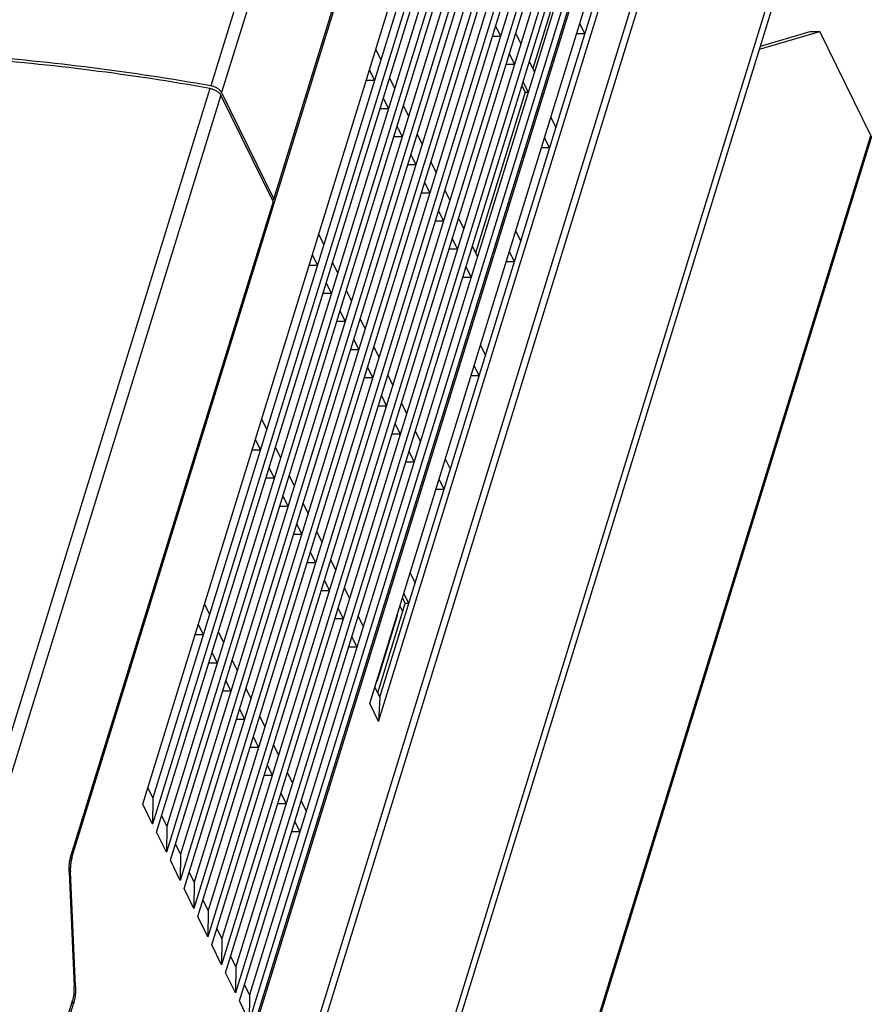
# Model space of a CAD drawing. Units: millimetres. Extents: x -1415 to 49127, y 0 to 13752.
# Drawn here: x 4789 to 4921, y 1273 to 1426 of the extents above; entities that cross this region are included whole.
import ezdxf

# ---------------------------------------------------------------- set-up
doc = ezdxf.new("R2010")
doc.units = ezdxf.units.MM
doc.layers.add('00_COMPONENTS', color=7, linetype='Continuous')
doc.layers.add('7_ALL_FEATURES', color=7, linetype='Continuous')

msp = doc.modelspace()

# ---------------------------------------------------------------- linework, layer by layer
at = {"layer": '00_COMPONENTS', "color": 7, "linetype": 'Continuous'}
for p, q in [((4851.51, 1522.35), (4818.45, 1415.35)), ((4853.2, 1521.31), (4820.13, 1414.3)), ((4796.98, 1295.97), (4861.43, 1504.53)), ((4828.21, 1397.84), (4861.27, 1504.84)), ((4807.93, 1304.23), (4865.98, 1492.07)), ((4867.5, 1488.96), (4809.46, 1301.12)), ((4810.07, 1299.88), (4868.11, 1487.72)), ((4865.62, 1486.76), (4809.51, 1305.19)), ((4869.64, 1484.61), (4811.59, 1296.77)), ((4867.75, 1482.41), (4811.64, 1300.83)), ((4812.2, 1295.53), (4870.25, 1483.37)), ((4871.77, 1480.26), (4813.73, 1292.42)), ((4869.89, 1478.06), (4813.78, 1296.48)), ((4814.34, 1291.17), (4872.38, 1479.02)), ((4873.91, 1475.91), (4815.86, 1288.07)), ((4816.47, 1286.82), (4874.52, 1474.66)), ((4872.02, 1473.71), (4815.91, 1292.13)), ((4876.04, 1471.56), (4818, 1283.71)), ((4818.61, 1282.47), (4876.65, 1470.31)), ((4874.16, 1469.36), (4818.05, 1287.78)), ((4878.18, 1467.21), (4820.13, 1279.36)), ((4820.74, 1278.12), (4878.79, 1465.96)), ((4876.29, 1465), (4820.18, 1283.43)), ((4880.31, 1462.85), (4822.27, 1275.01)), ((4822.88, 1273.77), (4880.92, 1461.61)), ((4878.43, 1460.65), (4822.32, 1279.08)), ((4809.96, 1220.69), (4883.66, 1459.22)), ((4882.45, 1458.5), (4824.4, 1270.66)), ((4880.56, 1456.3), (4824.45, 1274.73)), ((4875.98, 1442.95), (4868.29, 1418.06)), ((4863.33, 1423.06), (4862.54, 1424.66)), ((4862.05, 1423.06), (4863.33, 1423.06)), ((4865.65, 1423.44), (4866.43, 1421.84)), ((4844, 1420.96), (4844.79, 1419.36)), ((4865.47, 1418.71), (4864.68, 1420.31)), ((4864.19, 1418.71), (4865.47, 1418.71)), ((4867.78, 1419.09), (4868.57, 1417.49)), ((4843.82, 1416.22), (4843.03, 1417.82)), ((4842.54, 1416.22), (4843.82, 1416.22)), ((4846.14, 1416.6), (4846.92, 1415)), ((4867.14, 1414.35), (4866.64, 1415.38)), ((4867.6, 1414.35), (4866.82, 1415.95)), ((4818.33, 1414.96), (4777.98, 1284.39)), ((4820.01, 1413.91), (4779.66, 1283.34)), ((4828.09, 1397.45), (4820.01, 1413.91)), ((4820.13, 1414.3), (4828.21, 1397.84)), ((4867.14, 1414.35), (4859.45, 1389.47)), ((4867.14, 1414.35), (4867.6, 1414.35)), ((4845.95, 1411.87), (4845.17, 1413.47)), ((4848.27, 1412.25), (4849.06, 1410.65)), ((4844.67, 1411.87), (4845.95, 1411.87)), ((4848.09, 1407.52), (4847.3, 1409.12)), ((4850.41, 1407.9), (4851.19, 1406.3)), ((4846.81, 1407.52), (4848.09, 1407.52)), ((4850.22, 1403.17), (4849.44, 1404.77)), ((4848.94, 1403.17), (4850.22, 1403.17)), ((4852.54, 1403.55), (4853.33, 1401.95)), ((4852.36, 1398.82), (4851.57, 1400.42)), ((4851.08, 1398.82), (4852.36, 1398.82)), ((4854.68, 1399.2), (4855.46, 1397.6)), ((4828.09, 1397.45), (4796.82, 1296.28)), ((4827.9, 1397.84), (4828.21, 1397.84)), ((4854.49, 1394.47), (4853.71, 1396.07)), ((4853.22, 1394.47), (4854.49, 1394.47)), ((4856.81, 1394.85), (4857.6, 1393.25)), ((4835.17, 1392.36), (4835.95, 1390.76)), ((4856.63, 1390.11), (4855.84, 1391.71)), ((4855.35, 1390.11), (4856.63, 1390.11)), ((4858.95, 1390.5), (4859.73, 1388.9)), ((4834.98, 1387.63), (4834.2, 1389.23)), ((4837.3, 1388.01), (4838.09, 1386.41)), ((4833.7, 1387.63), (4834.98, 1387.63)), ((4858.77, 1385.76), (4857.98, 1387.36)), ((4837.12, 1383.28), (4836.33, 1384.88)), ((4857.49, 1385.76), (4858.77, 1385.76)), ((4835.84, 1383.28), (4837.12, 1383.28)), ((4839.44, 1383.66), (4840.22, 1382.06)), ((4839.25, 1378.93), (4838.47, 1380.53)), ((4837.97, 1378.93), (4839.25, 1378.93)), ((4841.57, 1379.31), (4842.36, 1377.71)), ((4841.39, 1374.58), (4840.6, 1376.18)), ((4840.11, 1374.58), (4841.39, 1374.58)), ((4843.71, 1374.96), (4844.49, 1373.36)), ((4843.52, 1370.23), (4842.74, 1371.83)), ((4842.24, 1370.23), (4843.52, 1370.23)), ((4845.84, 1370.61), (4846.63, 1369.01)), ((4845.66, 1365.87), (4844.87, 1367.47)), ((4844.38, 1365.87), (4845.66, 1365.87)), ((4847.98, 1366.26), (4848.76, 1364.66)), ((4826.33, 1363.77), (4827.12, 1362.17)), ((4847.79, 1361.52), (4847.01, 1363.12)), ((4850.11, 1361.9), (4850.9, 1360.31)), ((4826.15, 1359.04), (4825.36, 1360.64)), ((4846.52, 1361.52), (4847.79, 1361.52)), ((4824.87, 1359.04), (4826.15, 1359.04)), ((4828.47, 1359.42), (4829.25, 1357.82)), ((4849.93, 1357.17), (4849.14, 1358.77)), ((4828.28, 1354.69), (4827.5, 1356.29)), ((4848.65, 1357.17), (4849.93, 1357.17)), ((4827, 1354.69), (4828.28, 1354.69)), ((4830.6, 1355.07), (4831.39, 1353.47)), ((4830.42, 1350.34), (4829.63, 1351.94)), ((4829.14, 1350.34), (4830.42, 1350.34)), ((4832.74, 1350.72), (4833.52, 1349.12)), ((4832.55, 1345.99), (4831.77, 1347.59)), ((4831.27, 1345.99), (4832.55, 1345.99)), ((4834.87, 1346.37), (4835.66, 1344.77)), ((4834.69, 1341.63), (4833.9, 1343.23)), ((4833.41, 1341.63), (4834.69, 1341.63)), ((4837.01, 1342.02), (4837.79, 1340.42)), ((4836.82, 1337.28), (4836.04, 1338.88)), ((4839.14, 1337.66), (4839.93, 1336.06)), ((4835.54, 1337.28), (4836.82, 1337.28)), ((4817.5, 1335.18), (4818.28, 1333.58)), ((4838.96, 1332.93), (4838.17, 1334.53)), ((4841.28, 1333.31), (4842.06, 1331.71)), ((4847.2, 1333.02), (4844.3, 1323.62)), ((4817.31, 1330.45), (4816.53, 1332.05)), ((4837.68, 1332.93), (4838.96, 1332.93)), ((4816.03, 1330.45), (4817.31, 1330.45)), ((4819.63, 1330.83), (4820.42, 1329.23)), ((4841.09, 1328.58), (4840.31, 1330.18)), ((4839.81, 1328.58), (4841.09, 1328.58)), ((4819.45, 1326.1), (4818.66, 1327.7)), ((4818.17, 1326.1), (4819.45, 1326.1)), ((4821.77, 1326.48), (4822.55, 1324.88)), ((4821.58, 1321.75), (4820.8, 1323.35)), ((4820.3, 1321.75), (4821.58, 1321.75)), ((4823.9, 1322.13), (4824.69, 1320.53)), ((4823.72, 1317.39), (4822.93, 1318.99)), ((4826.04, 1317.78), (4826.82, 1316.18)), ((4822.44, 1317.39), (4823.72, 1317.39)), ((4825.85, 1313.04), (4825.07, 1314.64)), ((4828.17, 1313.42), (4828.96, 1311.82)), ((4824.57, 1313.04), (4825.85, 1313.04)), ((4827.99, 1308.69), (4827.2, 1310.29)), ((4826.71, 1308.69), (4827.99, 1308.69)), ((4830.31, 1309.07), (4831.09, 1307.47)), ((4809.51, 1305.19), (4808.72, 1306.79)), ((4830.12, 1304.34), (4829.34, 1305.94)), ((4809.46, 1301.12), (4807.93, 1304.23)), ((4809.51, 1305.19), (4809.46, 1301.12)), ((4828.84, 1304.34), (4830.12, 1304.34)), ((4832.44, 1304.72), (4833.23, 1303.12)), ((4811.64, 1300.83), (4810.86, 1302.43)), ((4832.26, 1299.99), (4831.47, 1301.59)), ((4811.59, 1296.77), (4810.07, 1299.88)), ((4811.64, 1300.83), (4811.59, 1296.77)), ((4830.98, 1299.99), (4832.26, 1299.99)), ((4813.78, 1296.48), (4812.99, 1298.08)), ((4813.78, 1296.48), (4813.73, 1292.42)), ((4796.74, 1295.97), (4796.98, 1295.97)), ((4813.73, 1292.42), (4812.2, 1295.53)), ((4796.54, 1293.76), (4796.73, 1293.76)), ((4796.54, 1293.7), (4797.33, 1276)), ((4797.52, 1276.06), (4796.73, 1293.76)), ((4815.91, 1292.13), (4815.13, 1293.73)), ((4815.91, 1292.13), (4815.86, 1288.07)), ((4815.86, 1288.07), (4814.34, 1291.17)), ((4818.05, 1287.78), (4817.26, 1289.38)), ((4818.05, 1287.78), (4818, 1283.71)), ((4818, 1283.71), (4816.47, 1286.82)), ((4820.18, 1283.43), (4819.4, 1285.03)), ((4820.18, 1283.43), (4820.13, 1279.36)), ((4820.13, 1279.36), (4818.61, 1282.47)), ((4822.32, 1279.08), (4821.53, 1280.68)), ((4822.27, 1275.01), (4820.74, 1278.12)), ((4822.32, 1279.08), (4822.27, 1275.01)), ((4797.52, 1276.06), (4797.33, 1276.06)), ((4824.45, 1274.73), (4823.67, 1276.33)), ((4791.99, 1257.31), (4797.08, 1273.8)), ((4824.4, 1270.66), (4822.88, 1273.77)), ((4824.45, 1274.73), (4824.4, 1270.66)), ((4792.14, 1257), (4797.24, 1273.49)), ((4797.24, 1273.49), (4796.99, 1273.49))]:
    msp.add_line(p, q, dxfattribs=at)
for centre, radius, start, end in [((4752.38, 1041.41), 379.73, 79.9801, 85.5831), ((4752.26, 1041.04), 379.71, 79.98, 85.5906), ((4801.35, 1294.62), 4.57, 162.8668, 165.6617), ((4804.4, 1294.1), 7.68, 178.6371, 182.5561)]:
    msp.add_arc(centre, radius, start, end, dxfattribs=at)
for points, knots in [([(4820.13, 1414.3), (4820.07, 1414.43), (4819.87, 1414.68), (4819.48, 1414.98), (4818.99, 1415.22), (4818.63, 1415.32), (4818.45, 1415.35)], [0, 0, 0, 0, 0.209777, 0.455136, 0.724398, 1, 1, 1, 1]), ([(4818.33, 1414.96), (4818.51, 1414.93), (4818.87, 1414.83), (4819.36, 1414.59), (4819.75, 1414.29), (4819.95, 1414.04), (4820.01, 1413.91)], [0, 0, 0, 0, 0.275602, 0.544864, 0.790223, 1, 1, 1, 1]), ([(4847.31, 1333.54), (4847.31, 1333.49), (4847.28, 1333.31), (4847.24, 1333.14), (4847.2, 1333.02)], [0, 0, 0, 0, 0.264309, 1, 1, 1, 1]), ([(4844.3, 1323.62), (4844.29, 1323.58), (4844.24, 1323.44), (4844.18, 1323.31), (4844.13, 1323.22)], [0, 0, 0, 0, 0.274939, 1, 1, 1, 1]), ([(4796.54, 1293.7), (4796.52, 1294.15), (4796.54, 1295.02), (4796.7, 1295.88), (4796.82, 1296.28)], [0, 0, 0, 0, 0.523631, 1, 1, 1, 1]), ([(4796.91, 1295.75), (4796.89, 1295.64), (4796.78, 1295.16), (4796.73, 1294.66), (4796.72, 1294.28)], [0, 0, 0, 0, 0.23492, 1, 1, 1, 1]), ([(4797.08, 1273.8), (4797.19, 1274.13), (4797.32, 1274.87), (4797.35, 1275.62), (4797.33, 1276)], [0, 0, 0, 0, 0.476369, 1, 1, 1, 1]), ([(4797.52, 1276.06), (4797.53, 1275.91), (4797.54, 1275.31), (4797.49, 1274.71), (4797.42, 1274.27)], [0, 0, 0, 0, 0.254301, 1, 1, 1, 1]), ([(4797.42, 1274.27), (4797.41, 1274.2), (4797.36, 1273.94), (4797.3, 1273.68), (4797.24, 1273.49)], [0, 0, 0, 0, 0.261675, 1, 1, 1, 1])]:
    msp.add_open_spline(points, degree=3, knots=knots, dxfattribs=at)
at = {"layer": '00_COMPONENTS', "color": 40, "linetype": 'Continuous'}
for points, knots in [([(4796.91, 1295.73), (4796.9, 1295.7), (4796.89, 1295.66), (4796.88, 1295.61), (4796.87, 1295.57), (4796.87, 1295.54), (4796.86, 1295.53), (4796.86, 1295.52), (4796.86, 1295.51), (4796.86, 1295.5), (4796.86, 1295.49), (4796.85, 1295.47), (4796.85, 1295.44), (4796.84, 1295.39), (4796.83, 1295.35), (4796.82, 1295.31), (4796.82, 1295.29), (4796.81, 1295.27), (4796.81, 1295.26), (4796.81, 1295.24), (4796.81, 1295.21), (4796.8, 1295.17), (4796.79, 1295.13), (4796.79, 1295.11), (4796.79, 1295.08), (4796.78, 1295.06), (4796.78, 1295.05), (4796.78, 1295.04), (4796.78, 1295.03), (4796.78, 1295.01), (4796.78, 1294.99), (4796.77, 1294.97), (4796.77, 1294.94), (4796.77, 1294.9), (4796.76, 1294.86), (4796.76, 1294.83), (4796.76, 1294.81), (4796.75, 1294.79), (4796.75, 1294.78), (4796.75, 1294.75), (4796.75, 1294.71), (4796.74, 1294.66), (4796.74, 1294.61), (4796.74, 1294.57), (4796.74, 1294.54), (4796.73, 1294.53), (4796.73, 1294.51), (4796.73, 1294.49), (4796.73, 1294.44), (4796.73, 1294.37), (4796.73, 1294.31), (4796.72, 1294.27)], [0, 0, 0, 0, 0.0625, 0.09375, 0.125, 0.140625, 0.15625, 0.164062, 0.167969, 0.171875, 0.179688, 0.1875, 0.21875, 0.25, 0.28125, 0.3125, 0.328125, 0.335938, 0.34375, 0.359375, 0.375, 0.40625, 0.4375, 0.453125, 0.46875, 0.484375, 0.492188, 0.5, 0.507812, 0.515625, 0.53125, 0.546875, 0.5625, 0.59375, 0.625, 0.640625, 0.65625, 0.664062, 0.671875, 0.6875, 0.71875, 0.75, 0.78125, 0.8125, 0.828125, 0.835938, 0.84375, 0.859375, 0.875, 0.9375, 1, 1, 1, 1]), ([(4796.98, 1295.97), (4796.97, 1295.96), (4796.97, 1295.95), (4796.97, 1295.94), (4796.97, 1295.94), (4796.97, 1295.94), (4796.97, 1295.93), (4796.96, 1295.93), (4796.96, 1295.93), (4796.96, 1295.92), (4796.96, 1295.91), (4796.95, 1295.9), (4796.95, 1295.88), (4796.95, 1295.87), (4796.94, 1295.86), (4796.94, 1295.85), (4796.94, 1295.85), (4796.94, 1295.85), (4796.94, 1295.84), (4796.94, 1295.84), (4796.94, 1295.83), (4796.93, 1295.82), (4796.93, 1295.82), (4796.93, 1295.82), (4796.93, 1295.82), (4796.93, 1295.81), (4796.93, 1295.81), (4796.93, 1295.8), (4796.93, 1295.79), (4796.92, 1295.78), (4796.92, 1295.76), (4796.91, 1295.74), (4796.91, 1295.73)], [0, 0, 0, 0, 0.0625, 0.125, 0.140625, 0.15625, 0.164062, 0.171875, 0.1875, 0.21875, 0.25, 0.3125, 0.375, 0.4375, 0.46875, 0.484375, 0.5, 0.515625, 0.53125, 0.5625, 0.59375, 0.625, 0.640625, 0.65625, 0.664062, 0.671875, 0.6875, 0.71875, 0.75, 0.8125, 0.875, 1, 1, 1, 1]), ([(4796.72, 1294.27), (4796.72, 1294.25), (4796.72, 1294.21), (4796.72, 1294.15), (4796.72, 1294.1), (4796.72, 1294.05), (4796.72, 1294.02), (4796.72, 1293.99), (4796.72, 1293.97), (4796.72, 1293.95), (4796.72, 1293.94), (4796.72, 1293.94), (4796.72, 1293.93), (4796.72, 1293.92), (4796.72, 1293.91), (4796.73, 1293.89), (4796.73, 1293.87), (4796.73, 1293.86), (4796.73, 1293.85), (4796.73, 1293.84), (4796.73, 1293.83), (4796.73, 1293.81), (4796.73, 1293.79), (4796.73, 1293.77), (4796.73, 1293.76)], [0, 0, 0, 0, 0.125, 0.25, 0.375, 0.4375, 0.5, 0.5625, 0.625, 0.640625, 0.65625, 0.664062, 0.671875, 0.6875, 0.71875, 0.75, 0.78125, 0.8125, 0.828125, 0.84375, 0.859375, 0.875, 0.9375, 1, 1, 1, 1]), ([(4797.52, 1276.06), (4797.52, 1276.03), (4797.53, 1275.96), (4797.53, 1275.88), (4797.53, 1275.83), (4797.53, 1275.8), (4797.53, 1275.79), (4797.53, 1275.77), (4797.53, 1275.74), (4797.53, 1275.69), (4797.53, 1275.64), (4797.53, 1275.59), (4797.53, 1275.54), (4797.53, 1275.51), (4797.53, 1275.5), (4797.53, 1275.48), (4797.53, 1275.46), (4797.53, 1275.42), (4797.53, 1275.37), (4797.52, 1275.32), (4797.52, 1275.27), (4797.52, 1275.24), (4797.52, 1275.22), (4797.52, 1275.21), (4797.52, 1275.2), (4797.52, 1275.18), (4797.52, 1275.15), (4797.51, 1275.1), (4797.51, 1275.05), (4797.51, 1275.01), (4797.51, 1274.98), (4797.5, 1274.95), (4797.5, 1274.94), (4797.5, 1274.92), (4797.5, 1274.89), (4797.49, 1274.84), (4797.49, 1274.79), (4797.48, 1274.74), (4797.48, 1274.69), (4797.48, 1274.66), (4797.47, 1274.64), (4797.47, 1274.63), (4797.47, 1274.61), (4797.46, 1274.57), (4797.46, 1274.53), (4797.45, 1274.46), (4797.44, 1274.41), (4797.44, 1274.38)], [0, 0, 0, 0, 0.0625, 0.125, 0.140625, 0.15625, 0.164062, 0.171875, 0.1875, 0.21875, 0.25, 0.28125, 0.3125, 0.328125, 0.335938, 0.34375, 0.359375, 0.375, 0.40625, 0.4375, 0.46875, 0.484375, 0.492188, 0.5, 0.507812, 0.515625, 0.53125, 0.5625, 0.59375, 0.625, 0.640625, 0.65625, 0.664062, 0.671875, 0.6875, 0.71875, 0.75, 0.78125, 0.8125, 0.828125, 0.835938, 0.84375, 0.859375, 0.875, 0.90625, 0.9375, 1, 1, 1, 1]), ([(4797.44, 1274.38), (4797.43, 1274.36), (4797.43, 1274.32), (4797.42, 1274.27), (4797.41, 1274.23), (4797.41, 1274.21), (4797.4, 1274.18), (4797.4, 1274.14), (4797.39, 1274.1), (4797.38, 1274.07), (4797.38, 1274.05), (4797.37, 1274.02), (4797.36, 1273.98), (4797.36, 1273.95), (4797.35, 1273.93), (4797.35, 1273.91), (4797.35, 1273.9), (4797.34, 1273.88), (4797.33, 1273.85), (4797.33, 1273.81), (4797.32, 1273.78), (4797.31, 1273.76), (4797.31, 1273.75), (4797.3, 1273.72), (4797.29, 1273.69), (4797.29, 1273.65), (4797.28, 1273.62), (4797.27, 1273.58), (4797.25, 1273.54), (4797.24, 1273.5), (4797.24, 1273.49)], [0, 0, 0, 0, 0.0625, 0.125, 0.15625, 0.171875, 0.1875, 0.25, 0.3125, 0.328125, 0.34375, 0.375, 0.4375, 0.46875, 0.484375, 0.5, 0.515625, 0.53125, 0.5625, 0.625, 0.65625, 0.671875, 0.6875, 0.71875, 0.75, 0.8125, 0.84375, 0.875, 0.9375, 1, 1, 1, 1])]:
    msp.add_open_spline(points, degree=3, knots=knots, dxfattribs=at)
at = {"layer": '7_ALL_FEATURES', "color": 7, "linetype": 'Continuous'}
for p, q in [((4810.11, 1220.38), (4883.82, 1458.91)), ((4843.07, 1319.81), (4882.16, 1446.32)), ((4909.44, 1443.78), (4838.39, 1213.88)), ((4844.44, 1317.01), (4883.54, 1443.52)), ((4820.95, 1225.07), (4887.85, 1441.56)), ((4822.05, 1225.07), (4889.15, 1442.22)), ((4839, 1212.63), (4910.05, 1442.54)), ((4844.65, 1320.77), (4881.8, 1441.01)), ((4876.36, 1423.38), (4875.57, 1424.98)), ((4876.36, 1423.38), (4875.08, 1423.38)), ((4903.4, 1421.03), (4912.7, 1423.78)), ((4903.55, 1421.51), (4911.23, 1423.78)), ((4911.23, 1423.78), (4912.7, 1423.78)), ((4920.6, 1407.68), (4912.7, 1423.78)), ((4871.09, 1410.49), (4871.88, 1408.89)), ((4837.09, 1137.43), (4920.6, 1407.68)), ((4837.15, 1136.96), (4920.66, 1407.2)), ((4870.91, 1405.76), (4870.13, 1407.36)), ((4870.91, 1405.76), (4869.63, 1405.76)), ((4865.65, 1392.87), (4866.43, 1391.27)), ((4865.46, 1388.13), (4864.68, 1389.73)), ((4865.46, 1388.13), (4864.18, 1388.13)), ((4860.2, 1375.24), (4860.99, 1373.64)), ((4860.02, 1370.51), (4859.23, 1372.11)), ((4860.02, 1370.51), (4858.74, 1370.51)), ((4854.75, 1357.62), (4855.54, 1356.02)), ((4854.57, 1352.88), (4853.79, 1354.48)), ((4854.57, 1352.88), (4853.29, 1352.88)), ((4849.31, 1339.99), (4850.09, 1338.39)), ((4848.57, 1335.26), (4848.13, 1336.17)), ((4849.12, 1335.26), (4848.34, 1336.86)), ((4844.31, 1321.46), (4848.57, 1335.26)), ((4848.18, 1334), (4847.73, 1334.88)), ((4849.12, 1335.26), (4848.57, 1335.26)), ((4844.65, 1320.77), (4843.86, 1322.37)), ((4844.65, 1320.77), (4844.44, 1317.01)), ((4844.44, 1317.01), (4843.07, 1319.81))]:
    msp.add_line(p, q, dxfattribs=at)
msp.add_open_spline([(4920.6, 1407.68), (4920.62, 1407.64), (4920.68, 1407.49), (4920.69, 1407.32), (4920.66, 1407.2)], degree=3, knots=[0, 0, 0, 0, 0.273205, 1, 1, 1, 1], dxfattribs=at)

doc.saveas('drawing.dxf')
